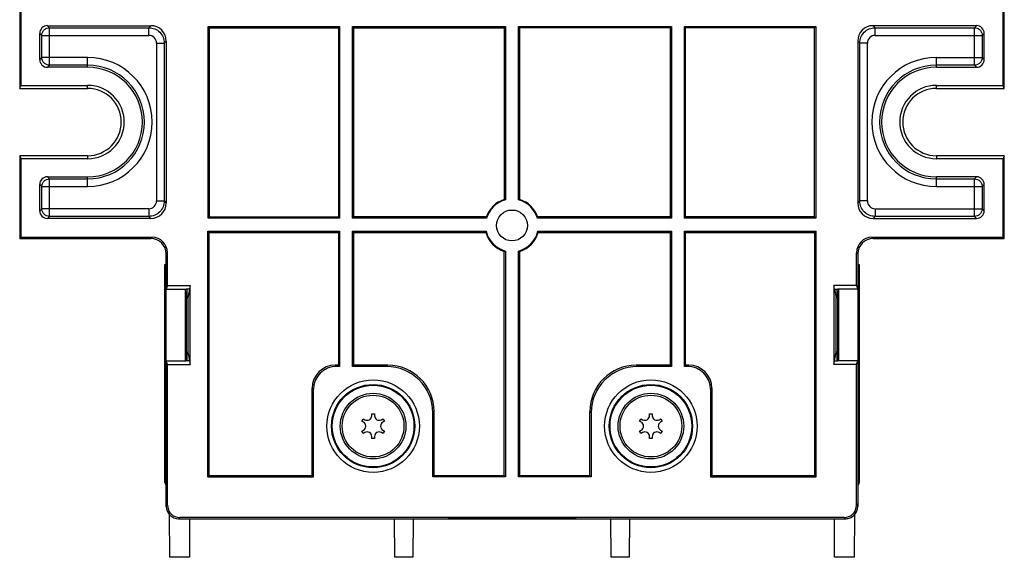
# Model space of a CAD drawing. Units: inches. Extents: x 0 to 22, y 0 to 17.
# Drawn here: x 17.9 to 20.4, y 7.5 to 8.9 of the extents above; entities that cross this region are included whole.
import ezdxf

# ---------------------------------------------------------------- set-up
doc = ezdxf.new("R2010")
doc.units = ezdxf.units.IN
doc.header["$LTSCALE"] = 1.21
doc.header["$MEASUREMENT"] = 0
doc.layers.get('0').update_dxf_attribs({"linetype": 'CONTINUOUS'})
for name, color, linetype in [('7_ALL_FEATURES', 7, 'CONTINUOUS'), ('DRAFT', 7, 'CONTINUOUS'), ('FEATURE', 7, 'CONTINUOUS')]:
    doc.layers.add(name, color=color, linetype=linetype)

msp = doc.modelspace()

# ---------------------------------------------------------------- linework, layer by layer
at = {"color": 7, "linetype": 'Continuous'}
for p, q in [((17.8736, 8.909), (17.8736, 8.6979)), ((17.8767, 8.9059), (17.8767, 8.7056)), ((20.3823, 8.7056), (20.3823, 8.9059)), ((20.3854, 8.6979), (20.3854, 8.909)), ((17.9497, 8.8526), (17.9445, 8.8578)), ((17.9445, 8.8578), (18.2083, 8.8578)), ((17.9497, 8.7569), (17.9497, 8.8526)), ((17.9497, 8.8526), (18.2031, 8.8526)), ((18.2031, 8.8526), (18.2083, 8.8578)), ((18.2031, 8.833), (18.2031, 8.8526)), ((18.3546, 8.3666), (18.3546, 8.8554)), ((18.3546, 8.8554), (18.3579, 8.8521)), ((18.3546, 8.8554), (18.6898, 8.8554)), ((18.3579, 8.3698), (18.3579, 8.8521)), ((18.3579, 8.8521), (18.6866, 8.8521)), ((18.6866, 8.8521), (18.6898, 8.8554)), ((18.6866, 8.8521), (18.6866, 8.3698)), ((18.6898, 8.8554), (18.6898, 8.3666)), ((18.7228, 8.3666), (18.7228, 8.8554)), ((18.726, 8.8521), (18.7228, 8.8554)), ((18.7228, 8.8554), (19.1131, 8.8554)), ((18.726, 8.3698), (18.726, 8.8521)), ((18.726, 8.8521), (19.1098, 8.8521)), ((19.1098, 8.8521), (19.1131, 8.8554)), ((19.1098, 8.8521), (19.1098, 8.4142)), ((19.1131, 8.8554), (19.1131, 8.4134)), ((19.146, 8.8554), (19.5363, 8.8554)), ((19.146, 8.4134), (19.146, 8.8554)), ((19.1492, 8.8521), (19.146, 8.8554)), ((19.5331, 8.8521), (19.1492, 8.8521)), ((19.1492, 8.4142), (19.1492, 8.8521)), ((19.5331, 8.8521), (19.5363, 8.8554)), ((19.5331, 8.8521), (19.5331, 8.3698)), ((19.5363, 8.8554), (19.5363, 8.3666)), ((19.5692, 8.8554), (19.9044, 8.8554)), ((19.5724, 8.8521), (19.5692, 8.8554)), ((19.5692, 8.3666), (19.5692, 8.8554)), ((19.9012, 8.8521), (19.5724, 8.8521)), ((19.5724, 8.3698), (19.5724, 8.8521)), ((19.9044, 8.8554), (19.9012, 8.8521)), ((19.9012, 8.3698), (19.9012, 8.8521)), ((19.9044, 8.8554), (19.9044, 8.3666)), ((20.3146, 8.8578), (20.0507, 8.8578)), ((20.0507, 8.8578), (20.0559, 8.8526)), ((20.0559, 8.8526), (20.3094, 8.8526)), ((20.0559, 8.833), (20.0559, 8.8526)), ((20.3146, 8.8578), (20.3094, 8.8526)), ((20.3094, 8.7569), (20.3094, 8.8526)), ((17.9248, 8.7714), (17.9248, 8.8382)), ((17.93, 8.833), (17.9248, 8.8382)), ((17.93, 8.7766), (17.93, 8.833)), ((17.93, 8.833), (18.2031, 8.833)), ((18.2424, 8.8133), (18.2476, 8.8185)), ((18.2476, 8.8185), (18.2476, 8.4054)), ((20.0114, 8.8185), (20.0166, 8.8133)), ((20.0114, 8.8185), (20.0114, 8.4054)), ((20.0559, 8.833), (20.329, 8.833)), ((20.3343, 8.8382), (20.329, 8.833)), ((20.329, 8.833), (20.329, 8.7766)), ((20.3343, 8.7714), (20.3343, 8.8382)), ((18.2228, 8.8133), (18.2228, 8.4106)), ((18.2228, 8.8133), (18.2424, 8.8133)), ((18.2424, 8.8133), (18.2424, 8.4106)), ((20.0363, 8.8133), (20.0166, 8.8133)), ((20.0166, 8.4106), (20.0166, 8.8133)), ((20.0363, 8.4106), (20.0363, 8.8133)), ((17.93, 8.7766), (17.9248, 8.7714)), ((18.0469, 8.7766), (17.93, 8.7766)), ((18.0469, 8.7517), (18.0469, 8.7766)), ((20.2122, 8.7766), (20.329, 8.7766)), ((20.2122, 8.7517), (20.2122, 8.7766)), ((20.3343, 8.7714), (20.329, 8.7766)), ((17.9497, 8.7569), (17.9445, 8.7517)), ((18.0469, 8.7517), (17.9445, 8.7517)), ((18.0469, 8.7569), (17.9497, 8.7569)), ((20.3094, 8.7569), (20.2122, 8.7569)), ((20.2122, 8.7517), (20.3146, 8.7517)), ((20.3146, 8.7517), (20.3094, 8.7569)), ((17.8736, 8.6979), (17.8767, 8.7056)), ((17.8736, 8.6979), (18.0469, 8.6979)), ((17.8767, 8.7056), (18.0469, 8.7056)), ((18.0469, 8.6979), (18.0469, 8.7056)), ((20.2122, 8.7056), (20.3823, 8.7056)), ((20.2122, 8.6979), (20.2122, 8.7056)), ((20.2122, 8.6979), (20.3854, 8.6979)), ((20.3854, 8.6979), (20.3823, 8.7056)), ((17.8736, 8.5261), (17.8767, 8.5183)), ((17.8736, 8.5261), (17.8736, 8.3149)), ((18.0469, 8.5261), (17.8736, 8.5261)), ((17.8767, 8.5183), (17.8767, 8.318)), ((18.0469, 8.5183), (17.8767, 8.5183)), ((18.0469, 8.5261), (18.0469, 8.5183)), ((20.3854, 8.5261), (20.2122, 8.5261)), ((20.2122, 8.5261), (20.2122, 8.5183)), ((20.3823, 8.5183), (20.2122, 8.5183)), ((20.3854, 8.5261), (20.3823, 8.5183)), ((20.3823, 8.318), (20.3823, 8.5183)), ((20.3854, 8.3149), (20.3854, 8.5261)), ((17.9497, 8.467), (17.9445, 8.4722)), ((17.9445, 8.4722), (18.0469, 8.4722)), ((17.9497, 8.3713), (17.9497, 8.467)), ((17.9497, 8.467), (18.0469, 8.467)), ((18.0469, 8.4473), (18.0469, 8.4722)), ((20.3146, 8.4722), (20.2122, 8.4722)), ((20.2122, 8.4473), (20.2122, 8.4722)), ((20.2122, 8.467), (20.3094, 8.467)), ((20.3146, 8.4722), (20.3094, 8.467)), ((20.3094, 8.3713), (20.3094, 8.467)), ((17.9248, 8.3858), (17.9248, 8.4525)), ((17.93, 8.4473), (17.9248, 8.4525)), ((17.93, 8.391), (17.93, 8.4473)), ((17.93, 8.4473), (18.0469, 8.4473)), ((20.2122, 8.4473), (20.329, 8.4473)), ((20.3343, 8.4525), (20.329, 8.4473)), ((20.329, 8.4473), (20.329, 8.391)), ((20.3343, 8.3858), (20.3343, 8.4525)), ((17.93, 8.391), (17.9248, 8.3858)), ((18.2031, 8.391), (17.93, 8.391)), ((18.2031, 8.391), (18.2031, 8.3713)), ((18.2228, 8.4106), (18.2424, 8.4106)), ((18.2424, 8.4106), (18.2476, 8.4054)), ((20.0114, 8.4054), (20.0166, 8.4106)), ((20.0363, 8.4106), (20.0166, 8.4106)), ((20.0559, 8.391), (20.329, 8.391)), ((20.0559, 8.391), (20.0559, 8.3713)), ((20.3343, 8.3858), (20.329, 8.391)), ((17.9497, 8.3713), (17.9445, 8.3661)), ((18.2083, 8.3661), (17.9445, 8.3661)), ((18.2031, 8.3713), (17.9497, 8.3713)), ((18.2031, 8.3713), (18.2083, 8.3661)), ((18.3579, 8.3698), (18.3546, 8.3666)), ((18.6898, 8.3666), (18.3546, 8.3666)), ((18.3579, 8.3698), (18.6866, 8.3698)), ((18.6866, 8.3698), (18.6898, 8.3666)), ((18.726, 8.3698), (18.7228, 8.3666)), ((19.0648, 8.3666), (18.7228, 8.3666)), ((19.0641, 8.3698), (18.726, 8.3698)), ((19.5363, 8.3666), (19.1942, 8.3666)), ((19.5331, 8.3698), (19.1949, 8.3698)), ((19.5331, 8.3698), (19.5363, 8.3666)), ((19.5724, 8.3698), (19.5692, 8.3666)), ((19.9044, 8.3666), (19.5692, 8.3666)), ((19.9012, 8.3698), (19.5724, 8.3698)), ((19.9012, 8.3698), (19.9044, 8.3666)), ((20.0507, 8.3661), (20.0559, 8.3713)), ((20.0507, 8.3661), (20.3146, 8.3661)), ((20.3094, 8.3713), (20.0559, 8.3713)), ((20.3146, 8.3661), (20.3094, 8.3713)), ((17.8736, 8.3149), (18.2083, 8.3149)), ((17.8767, 8.318), (18.2114, 8.318)), ((18.2083, 8.3149), (18.2114, 8.318)), ((18.357, 8.3305), (18.3538, 8.3337)), ((18.3538, 7.7072), (18.3538, 8.3337)), ((18.3538, 8.3337), (18.6898, 8.3337)), ((18.357, 7.7104), (18.357, 8.3305)), ((18.357, 8.3305), (18.6866, 8.3305)), ((18.6866, 8.3305), (18.6898, 8.3337)), ((18.6866, 8.3305), (18.6866, 7.9919)), ((18.6898, 8.3337), (18.6898, 7.9887)), ((18.7228, 8.3337), (19.0638, 8.3337)), ((18.726, 8.3305), (18.7228, 8.3337)), ((18.7228, 7.9887), (18.7228, 8.3337)), ((18.726, 8.3305), (19.0629, 8.3305)), ((18.726, 7.9919), (18.726, 8.3305)), ((19.1952, 8.3337), (19.5363, 8.3337)), ((19.1961, 8.3305), (19.5331, 8.3305)), ((19.5331, 8.3305), (19.5363, 8.3337)), ((19.5331, 8.3305), (19.5331, 7.9919)), ((19.5363, 8.3337), (19.5363, 7.9887)), ((19.5692, 8.3337), (19.9053, 8.3337)), ((19.5724, 8.3305), (19.5692, 8.3337)), ((19.5692, 7.9887), (19.5692, 8.3337)), ((19.5724, 8.3305), (19.9021, 8.3305)), ((19.5724, 7.9919), (19.5724, 8.3305)), ((19.9021, 8.3305), (19.9053, 8.3337)), ((19.9021, 7.7104), (19.9021, 8.3305)), ((19.9053, 7.7072), (19.9053, 8.3337)), ((20.0477, 8.318), (20.3823, 8.318)), ((20.0477, 8.318), (20.0508, 8.3149)), ((20.0508, 8.3149), (20.3854, 8.3149)), ((18.2476, 8.2756), (18.2507, 8.2787)), ((18.2476, 7.6316), (18.2476, 8.2756)), ((18.2507, 8.1951), (18.2507, 8.2787)), ((19.1098, 7.7104), (19.1098, 8.2822)), ((19.1131, 8.283), (19.1131, 7.7072)), ((19.146, 7.7072), (19.146, 8.283)), ((19.1492, 7.7104), (19.1492, 8.2822)), ((20.0083, 8.2787), (20.0114, 8.2756)), ((20.0083, 8.1951), (20.0083, 8.2787)), ((20.0114, 8.278), (20.0114, 7.6316)), ((18.2443, 7.6927), (18.2443, 8.2489)), ((18.2443, 8.2489), (18.2476, 8.2489)), ((20.0148, 8.2489), (20.0148, 7.6927)), ((18.3082, 8.1951), (18.3029, 8.1632)), ((19.9524, 8.1854), (19.9508, 8.1951)), ((18.2476, 8.1858), (18.2986, 8.1858)), ((18.2969, 8.0027), (18.2969, 8.1858)), ((18.2991, 8.0155), (18.2991, 8.1691)), ((18.2996, 8.169), (18.2996, 8.1632)), ((18.3011, 8.1632), (18.3011, 8.1858)), ((19.9524, 8.1854), (19.9561, 8.1632)), ((19.958, 8.1858), (19.958, 8.1632)), ((19.9594, 8.1632), (19.9594, 8.169)), ((19.96, 8.1691), (19.96, 8.0155)), ((20.0114, 8.1858), (19.9605, 8.1858)), ((19.9622, 8.1858), (19.9622, 8.0027)), ((18.2996, 8.0254), (18.2996, 8.0155)), ((18.3011, 8.0027), (18.3011, 8.0254)), ((18.3029, 8.0254), (18.3066, 8.0031)), ((19.9508, 7.9934), (19.9561, 8.0254)), ((19.958, 8.0254), (19.958, 8.0027)), ((19.9594, 8.0155), (19.9594, 8.0254)), ((18.2476, 8.0027), (18.2986, 8.0027)), ((18.2507, 7.6347), (18.2507, 7.9934)), ((18.3067, 8.0031), (18.3082, 7.9934)), ((18.6866, 7.9919), (18.6787, 7.9919)), ((18.6787, 7.9919), (18.682, 7.9887)), ((18.6898, 7.9887), (18.682, 7.9887)), ((18.6866, 7.9919), (18.6898, 7.9887)), ((18.726, 7.9919), (18.7228, 7.9887)), ((18.8094, 7.9887), (18.7228, 7.9887)), ((18.8126, 7.9919), (18.726, 7.9919)), ((18.8094, 7.9887), (18.8126, 7.9919)), ((19.5331, 7.9919), (19.4464, 7.9919)), ((19.4497, 7.9887), (19.4464, 7.9919)), ((19.5363, 7.9887), (19.4497, 7.9887)), ((19.5331, 7.9919), (19.5363, 7.9887)), ((19.5724, 7.9919), (19.5692, 7.9887)), ((19.5771, 7.9887), (19.5692, 7.9887)), ((19.5803, 7.9919), (19.5724, 7.9919)), ((19.5771, 7.9887), (19.5803, 7.9919)), ((20.0114, 8.0027), (19.9605, 8.0027)), ((20.0083, 7.6347), (20.0083, 7.9934)), ((18.6197, 7.9328), (18.6229, 7.9296)), ((18.6197, 7.7104), (18.6197, 7.9328)), ((18.6229, 7.7072), (18.6229, 7.9296)), ((19.6361, 7.9296), (19.6394, 7.9328)), ((19.6361, 7.9296), (19.6361, 7.7072)), ((19.6394, 7.9328), (19.6394, 7.7104)), ((18.7717, 7.8679), (18.7787, 7.8679)), ((18.7717, 7.863), (18.7717, 7.8679)), ((18.7787, 7.8679), (18.7787, 7.863)), ((18.9275, 7.8706), (18.9307, 7.8738)), ((18.9275, 7.7072), (18.9275, 7.8706)), ((18.9307, 7.7104), (18.9307, 7.8738)), ((19.3316, 7.8706), (19.3283, 7.8738)), ((19.3283, 7.7104), (19.3283, 7.8738)), ((19.3316, 7.8706), (19.3316, 7.7072)), ((19.4803, 7.8679), (19.4874, 7.8679)), ((19.4803, 7.863), (19.4803, 7.8679)), ((19.4874, 7.8679), (19.4874, 7.863)), ((18.7462, 7.8491), (18.7497, 7.8552)), ((18.7504, 7.8466), (18.7462, 7.8491)), ((18.7497, 7.8552), (18.7539, 7.8527)), ((18.7965, 7.8527), (18.8007, 7.8552)), ((18.8042, 7.8491), (18.8, 7.8466)), ((18.8007, 7.8552), (18.8042, 7.8491)), ((19.4548, 7.8491), (19.4584, 7.8552)), ((19.4591, 7.8466), (19.4548, 7.8491)), ((19.4584, 7.8552), (19.4626, 7.8527)), ((19.5051, 7.8527), (19.5094, 7.8552)), ((19.5129, 7.8491), (19.5087, 7.8466)), ((19.5094, 7.8552), (19.5129, 7.8491)), ((18.7462, 7.8237), (18.7504, 7.8262)), ((18.7497, 7.8176), (18.7462, 7.8237)), ((18.7539, 7.82), (18.7497, 7.8176)), ((18.8007, 7.8176), (18.7965, 7.82)), ((18.8, 7.8262), (18.8042, 7.8237)), ((18.8042, 7.8237), (18.8007, 7.8176)), ((19.4548, 7.8237), (19.4591, 7.8262)), ((19.4584, 7.8176), (19.4548, 7.8237)), ((19.4626, 7.82), (19.4584, 7.8176)), ((19.5094, 7.8176), (19.5051, 7.82)), ((19.5087, 7.8262), (19.5129, 7.8237)), ((19.5129, 7.8237), (19.5094, 7.8176)), ((18.2476, 7.7908), (18.2443, 7.7908)), ((18.7717, 7.8049), (18.7717, 7.8098)), ((18.7787, 7.8049), (18.7717, 7.8049)), ((18.7787, 7.8098), (18.7787, 7.8049)), ((19.4803, 7.8049), (19.4803, 7.8098)), ((19.4874, 7.8049), (19.4803, 7.8049)), ((19.4874, 7.8098), (19.4874, 7.8049)), ((20.0148, 7.7908), (20.0114, 7.7908)), ((18.2468, 7.7493), (18.2446, 7.7514)), ((18.2476, 7.7514), (18.2446, 7.7514)), ((18.2476, 7.7493), (18.2468, 7.7493)), ((18.2468, 7.7493), (18.2468, 7.6415)), ((20.0144, 7.7514), (20.0114, 7.7514)), ((20.0123, 7.7493), (20.0114, 7.7493)), ((20.0144, 7.7514), (20.0123, 7.7493)), ((20.0123, 7.6415), (20.0123, 7.7493)), ((18.2443, 7.6927), (18.2463, 7.6927)), ((18.2463, 7.6927), (18.2463, 7.6919)), ((18.2463, 7.6918), (18.2465, 7.671)), ((18.2463, 7.6916), (18.2463, 7.6913)), ((18.2463, 7.6913), (18.2463, 7.6909)), ((18.2463, 7.6909), (18.2464, 7.6899)), ((18.2464, 7.6899), (18.2464, 7.6886)), ((18.2464, 7.6886), (18.2464, 7.6868)), ((18.2464, 7.6868), (18.2464, 7.6845)), ((18.3538, 7.7072), (18.357, 7.7104)), ((18.3538, 7.7072), (18.6229, 7.7072)), ((18.357, 7.7104), (18.6197, 7.7104)), ((18.6229, 7.7072), (18.6197, 7.7104)), ((18.9275, 7.7072), (18.9307, 7.7104)), ((19.1131, 7.7072), (18.9275, 7.7072)), ((18.9307, 7.7104), (19.1098, 7.7104)), ((19.1098, 7.7104), (19.1131, 7.7072)), ((19.1492, 7.7104), (19.146, 7.7072)), ((19.3316, 7.7072), (19.146, 7.7072)), ((19.1492, 7.7104), (19.3283, 7.7104)), ((19.3316, 7.7072), (19.3283, 7.7104)), ((19.6361, 7.7072), (19.6394, 7.7104)), ((19.6361, 7.7072), (19.9053, 7.7072)), ((19.6394, 7.7104), (19.9021, 7.7104)), ((19.9053, 7.7072), (19.9021, 7.7104)), ((20.0126, 7.671), (20.0127, 7.6918)), ((20.0126, 7.6853), (20.0127, 7.6871)), ((20.0127, 7.6918), (20.0128, 7.6927)), ((20.0127, 7.6917), (20.0127, 7.6918)), ((20.0127, 7.6915), (20.0127, 7.6917)), ((20.0127, 7.6911), (20.0127, 7.6915)), ((20.0127, 7.6907), (20.0127, 7.6911)), ((20.0127, 7.6898), (20.0127, 7.6907)), ((20.0127, 7.6887), (20.0127, 7.6898)), ((20.0127, 7.6871), (20.0127, 7.6887)), ((20.0128, 7.6927), (20.0148, 7.6927)), ((18.2464, 7.6845), (18.2464, 7.6816)), ((18.2464, 7.6816), (18.2464, 7.679)), ((18.2464, 7.679), (18.2465, 7.676)), ((18.2465, 7.676), (18.2465, 7.6728)), ((18.2465, 7.6728), (18.2465, 7.671)), ((18.2465, 7.671), (18.2465, 7.6415)), ((20.0126, 7.683), (20.0126, 7.6853)), ((20.0126, 7.6801), (20.0126, 7.683)), ((20.0126, 7.6768), (20.0126, 7.6801)), ((20.0126, 7.6731), (20.0126, 7.6768)), ((20.0126, 7.6415), (20.0126, 7.6731)), ((18.2468, 7.6415), (18.2465, 7.6415)), ((20.0126, 7.6415), (20.0123, 7.6415)), ((18.2476, 7.6316), (18.2507, 7.6347)), ((18.2564, 7.5017), (18.2554, 7.6109)), ((20.0036, 7.6109), (20.0027, 7.5017)), ((20.0114, 7.6316), (20.0083, 7.6347)), ((18.2791, 7.6002), (18.2822, 7.6033)), ((18.2791, 7.6002), (19.9799, 7.6002)), ((19.9768, 7.6033), (18.2822, 7.6033)), ((18.3067, 7.6002), (18.3067, 7.5017)), ((18.8309, 7.5017), (18.8301, 7.6002)), ((18.8778, 7.6002), (18.8769, 7.5017)), ((19.3821, 7.5017), (19.3813, 7.6002)), ((19.429, 7.6002), (19.4281, 7.5017)), ((19.9524, 7.5017), (19.9524, 7.6002)), ((19.9799, 7.6002), (19.9768, 7.6033)), ((18.3067, 7.5017), (18.2564, 7.5017)), ((18.8769, 7.5017), (18.8309, 7.5017)), ((19.4281, 7.5017), (19.3821, 7.5017)), ((20.0027, 7.5017), (19.9524, 7.5017))]:
    msp.add_line(p, q, dxfattribs=at)
for points in [[(18.2463, 7.6918), (18.2463, 7.6918), (18.2463, 7.6918)], [(18.2463, 7.6918), (18.2463, 7.6917), (18.2463, 7.6916)], [(20.0121, 7.6358), (20.0125, 7.6389), (20.0126, 7.6415)]]:
    msp.add_lwpolyline(points, dxfattribs=at)
for centre, radius in [((19.1295, 8.3482), 0.0394), ((18.7752, 7.8364), 0.0837), ((18.7752, 7.8364), 0.0788), ((19.4839, 7.8364), 0.0837), ((19.4839, 7.8364), 0.0788)]:
    msp.add_circle(centre, radius, dxfattribs=at)
for centre, radius, start, end in [((18.2031, 8.8133), 0.0197, 359.979, 90.0211), ((20.0559, 8.8133), 0.0197, 89.9789, 180.021), ((18.0469, 8.612), 0.1646, 270, 90), ((20.2122, 8.612), 0.1646, 90, 270), ((18.0469, 8.612), 0.145, 270, 90), ((18.0469, 8.612), 0.1398, 270, 90), ((20.2122, 8.612), 0.145, 90, 270), ((20.2122, 8.612), 0.1398, 90, 270), ((18.0469, 8.612), 0.0936, 270, 90), ((18.0469, 8.612), 0.0859, 270, 90), ((20.2122, 8.612), 0.0936, 90, 270), ((20.2122, 8.612), 0.0859, 90, 270), ((18.2031, 8.4106), 0.0197, 269.979, 0.0211), ((19.1295, 8.3482), 0.0689, 106.6015, 161.6823), ((19.1295, 8.3482), 0.0673, 104.1563, 164.108), ((19.1295, 8.3482), 0.0673, 15.892, 75.8437), ((19.1295, 8.3482), 0.0689, 18.3177, 73.3985), ((20.0559, 8.4106), 0.0197, 179.9789, 270.021), ((19.1295, 8.3482), 0.0689, 194.9006, 253.3985), ((19.1295, 8.3482), 0.0673, 192.4337, 255.8437), ((19.1295, 8.3482), 0.0673, 284.1563, 347.5663), ((19.1295, 8.3482), 0.0689, 286.6015, 345.0994), ((18.7598, 7.863), 0.0118, 240, 360), ((18.7906, 7.863), 0.0118, 180, 300), ((19.4685, 7.863), 0.0118, 240, 360), ((19.4992, 7.863), 0.0118, 180, 300), ((18.7445, 7.8364), 0.0118, 300, 60), ((18.8059, 7.8364), 0.0118, 120, 240), ((19.4532, 7.8364), 0.0118, 300, 60), ((19.5146, 7.8364), 0.0118, 120, 240), ((18.7598, 7.8098), 0.0118, 0, 120), ((18.7906, 7.8098), 0.0118, 60, 180), ((19.4685, 7.8098), 0.0118, 0, 120), ((19.4992, 7.8098), 0.0118, 60, 180), ((18.2581, 7.6927), 0.0118, 180.0021, 184.4431), ((20.001, 7.6927), 0.0118, 355.5012, 359.9978), ((18.2837, 7.6415), 0.0372, 180, 190), ((18.2837, 7.6415), 0.0369, 180, 190), ((19.974, 7.6418), 0.0386, 345.7291, 351.3702), ((18.2791, 7.6317), 0.0315, 180, 270), ((19.9799, 7.6317), 0.0315, 270, 360)]:
    msp.add_arc(centre, radius, start, end, dxfattribs=at)
for centre, major_axis, ratio, start_param, end_param in [((17.9445, 8.8381), (-0.014, 0.014), 0.997265, -0.784029, 0.784029), ((18.2082, 8.8184), (0.0279, 0.0279), 0.997265, -0.784029, 0.784029), ((20.0508, 8.8184), (-0.0279, 0.0279), 0.997265, -0.784029, 0.784029), ((20.3145, 8.8381), (0.014, 0.014), 0.997265, -0.784029, 0.784029), ((17.9445, 8.7714), (0.014, 0.014), 0.997265, -3.925621, -2.357564), ((20.3145, 8.7714), (0.014, -0.014), 0.997265, -0.784029, 0.784029), ((17.9445, 8.4525), (-0.014, 0.014), 0.997265, -0.784029, 0.784029), ((20.3145, 8.4525), (0.014, 0.014), 0.997265, -0.784029, 0.784029), ((18.2082, 8.4055), (-0.0279, 0.0279), 0.997265, -3.925621, -2.357564), ((19.0902, 8.3482), (0.0787, 0), 0.866047, 1.275552, 1.318165), ((19.1689, 8.3482), (0.0787, 0), 0.866047, 1.823427, 1.86604), ((20.0508, 8.4055), (0.0279, 0.0279), 0.997265, -3.925621, -2.357564), ((17.9445, 8.3858), (0.014, 0.014), 0.997265, -3.925621, -2.357564), ((19.1295, 8.3869), (0, 0.0774), 0.866047, -4.490277, -4.447288), ((19.1295, 8.3869), (0, 0.0774), 0.866047, -1.835897, -1.792909), ((20.3145, 8.3858), (0.014, -0.014), 0.997265, -0.784029, 0.784029), ((18.2083, 8.2755), (-0.0278, -0.0278), 0.999695, 8.639532, 10.210024), ((18.2114, 8.2786), (0.0278, 0.0278), 0.999695, -0.785246, 0.785246), ((19.1295, 8.3082), (0, 0.08), 0.866047, 1.246132, 1.288417), ((19.1295, 8.3082), (0, 0.08), 0.866047, -1.288417, -1.246132), ((20.0477, 8.2786), (0.0278, -0.0278), 0.999695, 2.356347, 3.926839), ((20.0508, 8.2755), (-0.0278, 0.0278), 0.999695, 5.497939, 7.068431), ((19.0902, 8.3482), (0.0787, 0), 0.866047, -1.318165, -1.275552), ((19.1689, 8.3482), (0.0787, 0), 0.866047, -1.86604, -1.823427), ((18.2986, 8.1854), (0.00827, 0), 0.052408, 0.2201, 1.570796), ((18.2991, 8.169), (0, 0.0118), 0.005237, -0.000183, 1.569395), ((18.2996, 8.169), (0, 0.0118), 0.005235, -1.569761, -0.000183), ((19.9595, 8.169), (0, 0.0118), 0.005235, 0.000183, 1.569761), ((19.9599, 8.169), (0, 0.0118), 0.005237, -1.569395, 0.000183), ((18.2991, 8.0155), (0, 0.0118), 0.005237, -4.710988, -3.14141), ((18.2996, 8.0155), (0, 0.0118), 0.005235, -3.14141, -1.571832), ((19.9595, 8.0155), (0, 0.0118), 0.005235, -4.711354, -3.141775), ((19.9599, 8.0155), (0, 0.0118), 0.005237, -3.141776, -1.572197), ((18.6788, 7.9328), (-0.0418, 0.0418), 0.999695, -0.785246, 0.785246), ((18.682, 7.9296), (-0.0418, 0.0418), 0.999695, -0.785246, 0.785246), ((18.8094, 7.8705), (-0.0835, -0.0835), 0.999695, 2.356347, 3.926839), ((18.8126, 7.8738), (0.0835, 0.0835), 0.999695, -0.785246, 0.785246), ((19.4465, 7.8738), (-0.0835, 0.0835), 0.999695, -0.785246, 0.785246), ((19.4497, 7.8705), (0.0835, -0.0835), 0.999695, 2.356347, 3.926839), ((19.5771, 7.9296), (-0.0418, -0.0418), 0.999695, 2.356347, 3.926839), ((19.5803, 7.9328), (0.0418, 0.0418), 0.999695, -0.785246, 0.785246), ((19.9605, 8.0031), (0.00827, 0), 0.052408, -2.921493, -1.570796), ((18.2446, 7.7908), (0, 0.0394), 0.008727, -4.712389, -3.150319), ((20.0144, 7.7908), (0, 0.0394), 0.008727, -3.132866, -1.570796), ((18.2791, 7.6317), (0.0223, 0.0223), 0.999695, -3.926839, -2.356347), ((18.2822, 7.6348), (-0.0223, -0.0223), 0.999695, -0.785246, 0.785246), ((19.9768, 7.6348), (0.0223, -0.0223), 0.999695, -0.785246, 0.785246), ((19.9799, 7.6317), (0.0223, -0.0223), 0.999695, -0.471831, 0.15704), ((19.9799, 7.6317), (-0.0223, 0.0223), 0.999695, -2.984552, -2.356347), ((19.9799, 7.6317), (-0.0223, 0.0223), 0.999695, -3.926839, -3.613423)]:
    msp.add_ellipse(centre, major_axis=major_axis, ratio=ratio, start_param=start_param, end_param=end_param, dxfattribs=at)
for points, knots in [([(17.93, 8.833), (17.93, 8.8355), (17.9311, 8.8407), (17.9354, 8.8472), (17.942, 8.8516), (17.9471, 8.8526), (17.9497, 8.8526)], [0, 0, 0, 0, 0.249908, 0.5, 0.750092, 1, 1, 1, 1]), ([(18.2031, 8.8526), (18.2082, 8.8526), (18.2186, 8.8506), (18.2316, 8.8418), (18.2404, 8.8288), (18.2424, 8.8184), (18.2424, 8.8133)], [0, 0, 0, 0, 0.250007, 0.499997, 0.74999, 1, 1, 1, 1]), ([(20.0166, 8.8133), (20.0166, 8.8184), (20.0187, 8.8288), (20.0274, 8.8418), (20.0405, 8.8506), (20.0508, 8.8526), (20.0559, 8.8526)], [0, 0, 0, 0, 0.25001, 0.500003, 0.749993, 1, 1, 1, 1]), ([(20.3094, 8.8526), (20.3119, 8.8526), (20.3171, 8.8516), (20.3236, 8.8472), (20.328, 8.8407), (20.329, 8.8355), (20.329, 8.833)], [0, 0, 0, 0, 0.249908, 0.5, 0.750092, 1, 1, 1, 1]), ([(17.9497, 8.7569), (17.9471, 8.757), (17.942, 8.758), (17.9354, 8.7624), (17.9311, 8.7689), (17.93, 8.7741), (17.93, 8.7766)], [0, 0, 0, 0, 0.249908, 0.5, 0.750092, 1, 1, 1, 1]), ([(20.329, 8.7766), (20.329, 8.7741), (20.328, 8.7689), (20.3236, 8.7624), (20.3171, 8.758), (20.3119, 8.757), (20.3094, 8.7569)], [0, 0, 0, 0, 0.249908, 0.5, 0.750092, 1, 1, 1, 1]), ([(17.93, 8.4473), (17.93, 8.4499), (17.9311, 8.4551), (17.9354, 8.4616), (17.942, 8.466), (17.9471, 8.467), (17.9497, 8.467)], [0, 0, 0, 0, 0.249908, 0.5, 0.750092, 1, 1, 1, 1]), ([(20.3094, 8.467), (20.3119, 8.467), (20.3171, 8.466), (20.3236, 8.4616), (20.328, 8.4551), (20.329, 8.4499), (20.329, 8.4473)], [0, 0, 0, 0, 0.249908, 0.5, 0.750092, 1, 1, 1, 1]), ([(17.9497, 8.3713), (17.9471, 8.3713), (17.942, 8.3724), (17.9354, 8.3767), (17.9311, 8.3833), (17.93, 8.3884), (17.93, 8.391)], [0, 0, 0, 0, 0.249908, 0.5, 0.750092, 1, 1, 1, 1]), ([(18.2424, 8.4106), (18.2424, 8.4055), (18.2404, 8.3952), (18.2316, 8.3821), (18.2186, 8.3734), (18.2082, 8.3713), (18.2031, 8.3713)], [0, 0, 0, 0, 0.250007, 0.499997, 0.74999, 1, 1, 1, 1]), ([(20.0559, 8.3713), (20.0508, 8.3713), (20.0405, 8.3734), (20.0274, 8.3821), (20.0187, 8.3952), (20.0166, 8.4055), (20.0166, 8.4106)], [0, 0, 0, 0, 0.25001, 0.500003, 0.749993, 1, 1, 1, 1]), ([(20.329, 8.391), (20.329, 8.3884), (20.328, 8.3833), (20.3236, 8.3767), (20.3171, 8.3724), (20.3119, 8.3713), (20.3094, 8.3713)], [0, 0, 0, 0, 0.249908, 0.5, 0.750092, 1, 1, 1, 1]), ([(19.9524, 8.1854), (19.9524, 8.1855), (19.9527, 8.1855), (19.9531, 8.1856), (19.9539, 8.1857), (19.9549, 8.1857), (19.9561, 8.1858), (19.958, 8.1858), (19.9595, 8.1858), (19.9605, 8.1858)], [0, 0, 0, 0, 0.022349, 0.080388, 0.177015, 0.304811, 0.455999, 0.625995, 1, 1, 1, 1]), ([(18.3067, 8.0031), (18.3067, 8.003), (18.3064, 8.003), (18.306, 8.0029), (18.3052, 8.0028), (18.3042, 8.0028), (18.303, 8.0027), (18.3011, 8.0027), (18.2996, 8.0027), (18.2986, 8.0027)], [0, 0, 0, 0, 0.022349, 0.080388, 0.177015, 0.304811, 0.455999, 0.625995, 1, 1, 1, 1]), ([(18.2443, 7.6927), (18.2443, 7.6915), (18.2447, 7.6891), (18.2457, 7.6869), (18.2464, 7.686)], [0, 0, 0, 0, 0.499999, 1, 1, 1, 1]), ([(20.0148, 7.6927), (20.0148, 7.6915), (20.0144, 7.6891), (20.0133, 7.6869), (20.0127, 7.686)], [0, 0, 0, 0, 0.499999, 1, 1, 1, 1])]:
    msp.add_open_spline(points, degree=3, knots=knots, dxfattribs=at)
for points in [[(18.2463, 7.6919), (18.2463, 7.6918), (18.2463, 7.6918), (18.2463, 7.6918)], [(20.0127, 7.6918), (20.0127, 7.6918), (20.0127, 7.6918), (20.0127, 7.6918)], [(20.0117, 7.6352), (20.0121, 7.6373), (20.0123, 7.6394), (20.0123, 7.6415)], [(20.0122, 7.636), (20.0125, 7.6378), (20.0126, 7.6397), (20.0126, 7.6415)]]:
    msp.add_open_spline(points, degree=3, dxfattribs=at)
at = {"layer": '7_ALL_FEATURES', "color": 7, "linetype": 'Continuous'}
for centre in [(18.7752, 7.8364), (19.4839, 7.8364)]:
    msp.add_circle(centre, 0.1043, dxfattribs=at)
at = {"layer": 'DRAFT', "color": 7, "linetype": 'Continuous'}
for p, q in [((17.8736, 8.3149), (17.8767, 8.318)), ((20.3854, 8.3149), (20.3823, 8.318)), ((20.0114, 8.2489), (20.0148, 8.2489)), ((18.2507, 8.1951), (18.2476, 8.1858)), ((18.2507, 8.1951), (18.3082, 8.1951)), ((18.3082, 7.9934), (18.3082, 8.1951)), ((20.0083, 8.1951), (19.9508, 8.1951)), ((19.9508, 8.1951), (19.9508, 7.9934)), ((20.0083, 8.1951), (20.0114, 8.1858)), ((18.2991, 8.1632), (18.3029, 8.1632)), ((18.3029, 8.1632), (18.3029, 8.0254)), ((19.96, 8.1632), (19.9561, 8.1632)), ((19.9561, 8.0254), (19.9561, 8.1632)), ((18.2991, 8.0254), (18.3029, 8.0254)), ((19.96, 8.0254), (19.9561, 8.0254)), ((18.2507, 7.9934), (18.2476, 8.0027)), ((18.2507, 7.9934), (18.3082, 7.9934)), ((20.0083, 7.9934), (19.9508, 7.9934)), ((20.0083, 7.9934), (20.0114, 8.0027)), ((18.9659, 7.6002), (18.972, 7.6022)), ((19.287, 7.6022), (18.972, 7.6022)), ((19.2932, 7.6002), (19.287, 7.6022))]:
    msp.add_line(p, q, dxfattribs=at)
at = {"layer": 'FEATURE', "color": 7, "linetype": 'Continuous'}
for centre, radius in [((18.7752, 7.8364), 0.118), ((18.7752, 7.8364), 0.1062), ((19.4839, 7.8364), 0.118), ((19.4839, 7.8364), 0.1062)]:
    msp.add_circle(centre, radius, dxfattribs=at)

doc.saveas('drawing.dxf')
